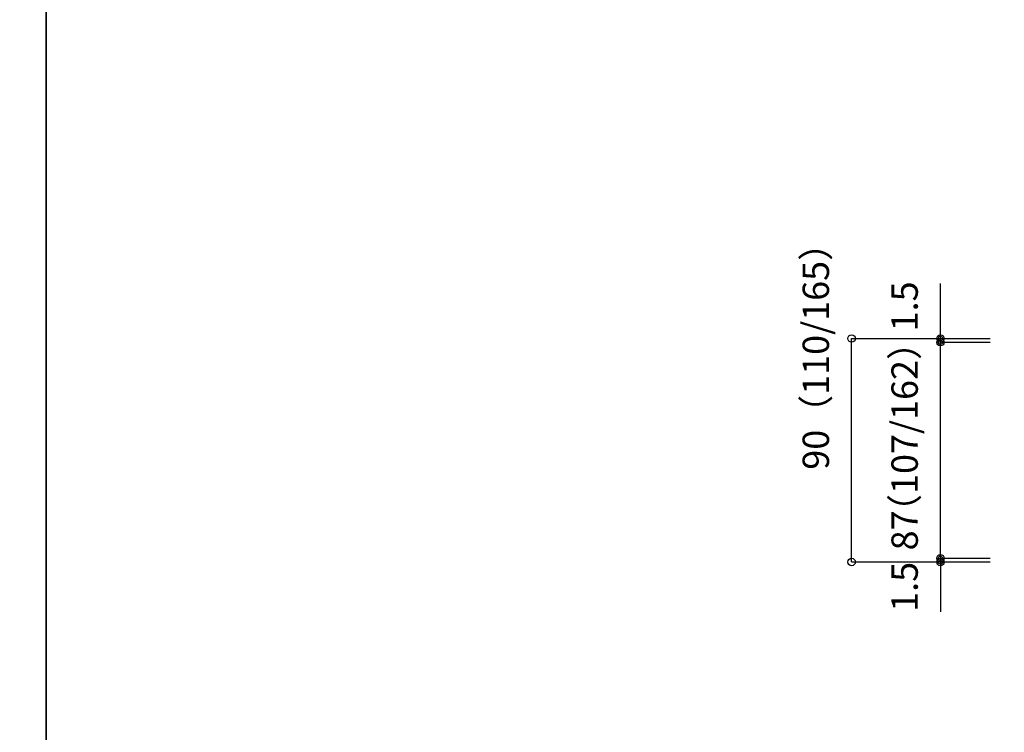
# Model space of a CAD drawing. Extents: x -1675 to 1413, y -148 to 189.
# Drawn here: x 842 to 922, y -91 to -34 of the extents above; entities that cross this region are included whole.
import ezdxf
from ezdxf.enums import TextEntityAlignment as Align

# ---------------------------------------------------------------- set-up
doc = ezdxf.new("R2010")
doc.units = 0
for name, color, linetype in [('020', 1, 'CONTINUOUS'), ('0_05_____', 7, 'CONTINUOUS'), ('__-1', 7, 'CONTINUOUS')]:
    doc.layers.add(name, color=color, linetype=linetype)
doc.styles.add('______MEDIUM', font='txt', dxfattribs={"bigfont": '游ゴシック Medium'})

# ---------------------------------------------------------------- blocks, each defined once
blk = doc.blocks.new('___-369')
at = {"layer": '020', "color": 0, "linetype": 'CONTINUOUS'}
for p, q in [((916.55, -59.3), (916.55, -54.86)), ((916.55, -59.6), (916.55, -59.3))]:
    blk.add_line(p, q, dxfattribs=at)
for centre in [(916.55, -59.3), (916.55, -59.6)]:
    blk.add_circle(centre, 0.3, dxfattribs=at)
at = {"layer": '020', "color": 0, "style": '______MEDIUM'}
blk.add_text('1.5', height=2.124, rotation=90, dxfattribs=at).set_placement((912.604, -58.724), align=Align.TOP_LEFT)
blk = doc.blocks.new('___-370')
at = {"layer": '020', "color": 0, "linetype": 'CONTINUOUS'}
blk.add_line((916.55, -77), (916.55, -59.6), dxfattribs=at)
for centre in [(916.55, -59.6), (916.55, -77)]:
    blk.add_circle(centre, 0.3, dxfattribs=at)
at = {"layer": '020', "color": 0, "style": '______MEDIUM'}
blk.add_text('87', height=2.124, rotation=90, dxfattribs=at).set_placement((912.604, -76.367), align=Align.TOP_LEFT)
blk = doc.blocks.new('___-371')
at = {"layer": '020', "color": 0, "linetype": 'CONTINUOUS'}
for q in [(916.55, -77), (916.55, -81.314)]:
    blk.add_line((916.55, -77.3), q, dxfattribs=at)
for centre in [(916.55, -77), (916.55, -77.3)]:
    blk.add_circle(centre, 0.3, dxfattribs=at)
at = {"layer": '020', "color": 0, "style": '______MEDIUM'}
blk.add_text('1.5', height=2.124, rotation=90, dxfattribs=at).set_placement((912.604, -81.314), align=Align.TOP_LEFT)
blk = doc.blocks.new('___-372')
at = {"layer": '020', "color": 0, "linetype": 'CONTINUOUS'}
blk.add_line((909.4, -77.3), (909.4, -59.3), dxfattribs=at)
for centre in [(909.4, -59.3), (909.4, -77.3)]:
    blk.add_circle(centre, 0.3, dxfattribs=at)
at = {"layer": '020', "color": 0, "style": '______MEDIUM'}
blk.add_text('90', height=2.124, rotation=90, dxfattribs=at).set_placement((905.454, -69.867), align=Align.TOP_LEFT)

msp = doc.modelspace()

# ---------------------------------------------------------------- linework, layer by layer
at = {"layer": '020', "color": 7, "linetype": 'CONTINUOUS'}
for p, q in [((909.4, -59.3), (916.55, -59.3)), ((912.55, -59.3), (916.55, -59.3)), ((912.55, -59.3), (916.55, -59.3)), ((912.55, -59.3), (916.55, -59.3)), ((916.55, -59.3), (920.55, -59.3)), ((916.55, -59.3), (920.55, -59.3)), ((916.55, -59.3), (920.55, -59.3)), ((916.55, -59.3), (920.55, -59.3)), ((916.55, -59.6), (920.55, -59.6)), ((916.55, -59.6), (920.55, -59.6)), ((916.55, -59.6), (920.55, -59.6)), ((916.55, -59.6), (920.55, -59.6)), ((909.4, -77.3), (916.55, -77.3)), ((912.55, -77.3), (916.55, -77.3)), ((912.55, -77.3), (916.55, -77.3)), ((912.55, -77.3), (916.55, -77.3)), ((916.55, -77), (920.55, -77)), ((916.55, -77), (920.55, -77)), ((916.55, -77), (920.55, -77)), ((916.55, -77), (920.55, -77)), ((916.55, -77.3), (920.55, -77.3)), ((916.55, -77.3), (920.55, -77.3)), ((916.55, -77.3), (920.55, -77.3)), ((916.55, -77.3), (920.55, -77.3))]:
    msp.add_line(p, q, dxfattribs=at)
for centre in [(916.55, -59.3), (916.55, -59.3), (916.55, -59.3), (916.55, -59.6), (916.55, -59.6), (916.55, -59.6), (916.55, -77), (916.55, -77), (916.55, -77), (916.55, -77.3), (916.55, -77.3), (916.55, -77.3)]:
    msp.add_circle(centre, 0.175, dxfattribs=at)
at = {"layer": '0_05_____', "color": 255, "flags": 128}
for points in [[(424.552, 148.582), (844.552, 148.582), (844.552, -148.418), (424.552, -148.418)], [(844.552, 148.582), (1264.553, 148.582), (1264.553, -148.418), (844.552, -148.418)]]:
    msp.add_lwpolyline(points, close=True, dxfattribs=at)

# ---------------------------------------------------------------- block references
at = {"layer": '020', "color": 7}
for name in ['___-369', '___-372', '___-370', '___-371']:
    msp.add_blockref(name, (0, 0), dxfattribs=at)

# ---------------------------------------------------------------- texts
at = {"layer": '__-1', "color": 7, "style": '______MEDIUM'}
for s, p in [('（110/165）', (907.578, -66.733)), ('（107/162）', (914.728, -74.717))]:
    msp.add_text(s, height=2.124, rotation=90, dxfattribs=at).set_placement(p)

doc.saveas('drawing.dxf')
